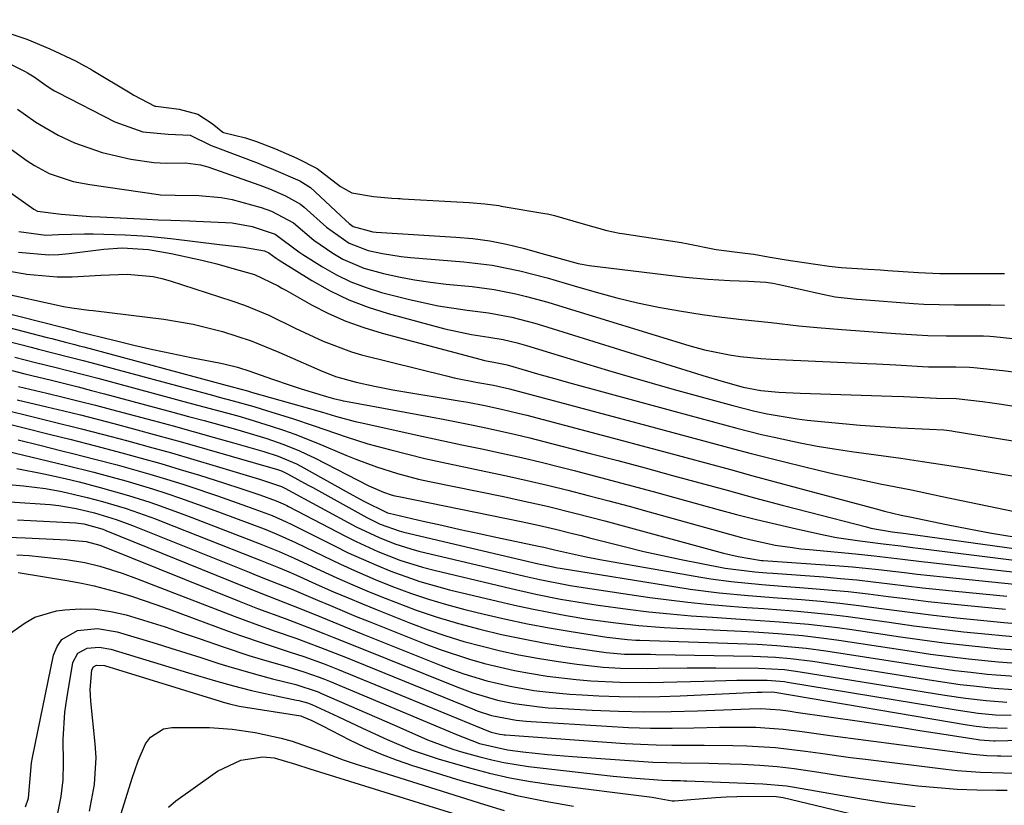
# Model space of a CAD drawing. Units: inches. Extents: x 1846715 to 1852040, y 421178 to 426500.
# Drawn here: x 1847458 to 1847617, y 424496 to 424623 of the extents above; entities that cross this region are included whole.
import ezdxf

# ---------------------------------------------------------------- set-up
doc = ezdxf.new("R2010")
doc.units = ezdxf.units.IN
doc.header["$MEASUREMENT"] = 0
doc.layers.add('7', color=7, linetype='Continuous')
doc.layers.add('8', color=7, linetype='Continuous')

msp = doc.modelspace()

# ---------------------------------------------------------------- linework, layer by layer
at = {"layer": '7', "color": 18}
for points in [[(1847449.37, 424623.09, 1646), (1847458.36, 424620.06, 1646), (1847458.69, 424619.95, 1646), (1847462.38, 424618.36, 1646), (1847466.51, 424616.42, 1646), (1847467.98, 424615.66, 1646), (1847468.99, 424615.09, 1646), (1847469.32, 424614.89, 1646), (1847475.37, 424611.26, 1646), (1847475.96, 424610.92, 1646), (1847479.33, 424609.15, 1646), (1847479.52, 424609.13, 1646), (1847483.26, 424608.67, 1646), (1847486.28, 424607.82, 1646), (1847488.6, 424606.34, 1646), (1847490.33, 424604.91, 1646), (1847490.42, 424604.88, 1646), (1847493.98, 424604, 1646), (1847495.78, 424603.44, 1646), (1847498.83, 424602.24, 1646), (1847502.28, 424600.75, 1646), (1847505.6, 424599.08, 1646), (1847509.36, 424596.17, 1646), (1847511.19, 424595.14, 1646), (1847514.65, 424594.55, 1646), (1847517.65, 424594.29, 1646), (1847518.67, 424594.23, 1646), (1847519.01, 424594.21, 1646), (1847519.35, 424594.19, 1646), (1847527.17, 424593.76, 1646), (1847530.11, 424593.57, 1646), (1847532.67, 424593.36, 1646), (1847534.93, 424593.07, 1646), (1847535.3, 424593, 1646), (1847542.38, 424591.79, 1646), (1847542.76, 424591.72, 1646), (1847543.91, 424591.48, 1646), (1847548.16, 424590.24, 1646), (1847552.36, 424589.03, 1646), (1847554.43, 424588.62, 1646), (1847554.84, 424588.56, 1646), (1847564.41, 424587.11, 1646), (1847564.62, 424587.07, 1646), (1847565.23, 424586.96, 1646), (1847570.03, 424585.98, 1646), (1847574.7, 424585.42, 1646), (1847576.1, 424585.23, 1646), (1847578.45, 424584.83, 1646), (1847581.34, 424584.33, 1646), (1847583.88, 424583.95, 1646), (1847588.28, 424583.3, 1646), (1847590.24, 424583.09, 1646), (1847594.59, 424582.79, 1646), (1847596.57, 424582.69, 1646), (1847597.74, 424582.61, 1646), (1847602.71, 424582.25, 1646), (1847606.14, 424582.11, 1646), (1847610.72, 424582.09, 1646), (1847613.35, 424582.09, 1646), (1847616.63, 424582.09, 1646)], [(1847445.63, 424621.13, 1648), (1847458.38, 424614.72, 1648), (1847458.76, 424614.52, 1648), (1847459.87, 424613.87, 1648), (1847461.59, 424612.65, 1648), (1847462.62, 424611.94, 1648), (1847463.15, 424611.63, 1648), (1847463.7, 424611.33, 1648), (1847472.87, 424606.58, 1648), (1847477.42, 424605, 1648), (1847481.53, 424604.59, 1648), (1847485.07, 424604.47, 1648), (1847488.45, 424602.8, 1648), (1847489.03, 424602.58, 1648), (1847496.06, 424599.92, 1648), (1847496.55, 424599.73, 1648), (1847498.54, 424598.91, 1648), (1847502.76, 424597.07, 1648), (1847504.48, 424595.98, 1648), (1847505.25, 424595.32, 1648), (1847510.18, 424590.68, 1648), (1847510.77, 424590.17, 1648), (1847511.39, 424589.71, 1648), (1847514.58, 424588.82, 1648), (1847515.1, 424588.78, 1648), (1847527.98, 424588, 1648), (1847530.73, 424587.75, 1648), (1847533.47, 424587.38, 1648), (1847536.18, 424586.84, 1648), (1847538.87, 424586.19, 1648), (1847542.46, 424585.19, 1648), (1847544.22, 424584.69, 1648), (1847547.74, 424583.73, 1648), (1847549.54, 424583.43, 1648), (1847565.09, 424581.54, 1648), (1847568.67, 424581.19, 1648), (1847572.25, 424580.98, 1648), (1847575.26, 424580.86, 1648), (1847578.07, 424580.7, 1648), (1847579.16, 424580.53, 1648), (1847580.19, 424580.35, 1648), (1847583.85, 424579.55, 1648), (1847586.7, 424578.87, 1648), (1847589.25, 424578.36, 1648), (1847592.69, 424577.96, 1648), (1847593.56, 424577.89, 1648), (1847601.9, 424577.28, 1648), (1847603.6, 424577.17, 1648), (1847608.51, 424577.06, 1648), (1847611.73, 424577.06, 1648), (1847614.42, 424577.06, 1648), (1847616.6, 424577.01, 1648)], [(1847452.79, 424604.58, 1652), (1847458.75, 424600.28, 1652), (1847459.89, 424599.53, 1652), (1847462.29, 424598.28, 1652), (1847466.17, 424596.98, 1652), (1847468.85, 424596.46, 1652), (1847479.93, 424594.87, 1652), (1847480.26, 424594.83, 1652), (1847482.61, 424594.78, 1652), (1847486.47, 424594.7, 1652), (1847490.08, 424594.39, 1652), (1847491.85, 424594.05, 1652), (1847496.55, 424592.79, 1652), (1847498.22, 424592.16, 1652), (1847501.74, 424590.27, 1652), (1847505.01, 424587.48, 1652), (1847508.11, 424585.37, 1652), (1847509.72, 424584.45, 1652), (1847513.12, 424582.99, 1652), (1847516.27, 424582.13, 1652), (1847518.79, 424581.57, 1652), (1847521.32, 424581.09, 1652), (1847523.86, 424580.71, 1652), (1847526.42, 424580.41, 1652), (1847530.63, 424580, 1652), (1847534.16, 424579.54, 1652), (1847537.66, 424578.83, 1652), (1847539.39, 424578.4, 1652), (1847542.84, 424577.46, 1652), (1847544.55, 424576.95, 1652), (1847565.59, 424570.51, 1652), (1847568.15, 424569.8, 1652), (1847572.2, 424568.96, 1652), (1847573.91, 424568.69, 1652), (1847577.27, 424568.38, 1652), (1847578.91, 424568.29, 1652), (1847594.4, 424567.59, 1652), (1847595.94, 424567.52, 1652), (1847599.03, 424567.36, 1652), (1847603.35, 424567.12, 1652), (1847604.33, 424567.06, 1652), (1847608.74, 424567.02, 1652), (1847610.96, 424567, 1652), (1847611.68, 424566.96, 1652), (1847616.35, 424566.47, 1652), (1847618.88, 424566.13, 1652)], [(1847448.3, 424600.65, 1654), (1847459.8, 424592.48, 1654), (1847460.4, 424592.16, 1654), (1847464.22, 424591.67, 1654), (1847468.95, 424591.34, 1654), (1847470.54, 424591.25, 1654), (1847478.11, 424590.88, 1654), (1847479.87, 424590.8, 1654), (1847481.92, 424590.71, 1654), (1847485, 424590.59, 1654), (1847486.02, 424590.54, 1654), (1847490.78, 424590.35, 1654), (1847491.86, 424590.27, 1654), (1847495.05, 424589.72, 1654), (1847498.8, 424588.47, 1654), (1847502.62, 424585.6, 1654), (1847503.24, 424585.19, 1654), (1847506.43, 424583.19, 1654), (1847508.7, 424581.9, 1654), (1847511.04, 424580.76, 1654), (1847513.48, 424579.84, 1654), (1847515.98, 424579.07, 1654), (1847520.5, 424577.91, 1654), (1847525.12, 424576.89, 1654), (1847529.8, 424576.19, 1654), (1847533.24, 424575.78, 1654), (1847537.01, 424575.07, 1654), (1847540.74, 424574.09, 1654), (1847541.97, 424573.72, 1654), (1847566.83, 424565.98, 1654), (1847567.9, 424565.65, 1654), (1847571.15, 424564.7, 1654), (1847574.41, 424563.79, 1654), (1847577.27, 424563.23, 1654), (1847580.17, 424562.98, 1654), (1847583.58, 424562.8, 1654), (1847598.43, 424562.31, 1654), (1847600.28, 424562.24, 1654), (1847603.6, 424562.07, 1654), (1847605.62, 424562, 1654), (1847608.79, 424561.96, 1654), (1847613.06, 424561.47, 1654), (1847614.62, 424561.24, 1654), (1847616.13, 424561, 1654), (1847629.52, 424558.86, 1654)], [(1847457.4, 424588.87, 1656), (1847461.73, 424588.32, 1656), (1847463.79, 424588.42, 1656), (1847467.98, 424588.53, 1656), (1847469.38, 424588.5, 1656), (1847474.58, 424588.35, 1656), (1847476.42, 424588.27, 1656), (1847478.26, 424588.16, 1656), (1847481.94, 424587.79, 1656), (1847489.81, 424586.81, 1656), (1847490.78, 424586.69, 1656), (1847493.7, 424586.34, 1656), (1847497.06, 424585.75, 1656), (1847497.79, 424585.46, 1656), (1847498.97, 424584.58, 1656), (1847499.42, 424584.27, 1656), (1847504.73, 424580.99, 1656), (1847507.67, 424579.34, 1656), (1847510.7, 424577.87, 1656), (1847513.83, 424576.67, 1656), (1847517.05, 424575.65, 1656), (1847526.2, 424573.18, 1656), (1847530.49, 424572.25, 1656), (1847533.3, 424571.85, 1656), (1847535.6, 424571.46, 1656), (1847537.87, 424570.91, 1656), (1847538.62, 424570.7, 1656), (1847539.37, 424570.48, 1656), (1847549.09, 424567.52, 1656), (1847552.62, 424566.46, 1656), (1847556.16, 424565.41, 1656), (1847559.7, 424564.4, 1656), (1847563.25, 424563.4, 1656), (1847568, 424562.07, 1656), (1847569.18, 424561.75, 1656), (1847572.71, 424560.78, 1656), (1847576.26, 424559.89, 1656), (1847578.27, 424559.45, 1656), (1847583.12, 424558.64, 1656), (1847584.75, 424558.46, 1656), (1847593.27, 424557.65, 1656), (1847594.9, 424557.51, 1656), (1847599.79, 424557.2, 1656), (1847604.48, 424556.99, 1656), (1847606.83, 424556.87, 1656), (1847608.09, 424556.69, 1656), (1847608.34, 424556.65, 1656), (1847626.96, 424553.64, 1656)], [(1847457.33, 424585.56, 1658), (1847462.22, 424585.12, 1658), (1847463.86, 424585.18, 1658), (1847465.49, 424585.32, 1658), (1847471.11, 424586.02, 1658), (1847474.06, 424586.24, 1658), (1847478.32, 424586, 1658), (1847481.99, 424585.32, 1658), (1847484.46, 424584.83, 1658), (1847486.93, 424584.28, 1658), (1847489.37, 424583.66, 1658), (1847491.81, 424582.99, 1658), (1847495.44, 424581.93, 1658), (1847499.26, 424580.1, 1658), (1847499.88, 424579.75, 1658), (1847500.5, 424579.4, 1658), (1847504.66, 424577.08, 1658), (1847507.41, 424575.68, 1658), (1847510.21, 424574.43, 1658), (1847513.1, 424573.38, 1658), (1847516.05, 424572.48, 1658), (1847532.07, 424568.22, 1658), (1847532.58, 424568.09, 1658), (1847534.14, 424567.8, 1658), (1847536.25, 424567.38, 1658), (1847539.54, 424566.41, 1658), (1847541.19, 424565.92, 1658), (1847544.5, 424564.98, 1658), (1847546.16, 424564.53, 1658), (1847563.42, 424559.83, 1658), (1847565.41, 424559.29, 1658), (1847567.4, 424558.75, 1658), (1847571.38, 424557.66, 1658), (1847573.37, 424557.13, 1658), (1847577.37, 424556.14, 1658), (1847579.38, 424555.68, 1658), (1847583.59, 424554.78, 1658), (1847586.35, 424554.25, 1658), (1847589.11, 424553.79, 1658), (1847591.89, 424553.37, 1658), (1847599.84, 424552.28, 1658), (1847603.38, 424551.77, 1658), (1847605.15, 424551.51, 1658), (1847608.69, 424550.96, 1658), (1847610.45, 424550.68, 1658), (1847613.98, 424550.11, 1658), (1847624.39, 424548.38, 1658)], [(1847454.6, 424579.01, 1662), (1847463.9, 424576.95, 1662), (1847464.58, 424576.81, 1662), (1847465.94, 424576.57, 1662), (1847468.68, 424576.22, 1662), (1847469.37, 424576.14, 1662), (1847480.78, 424574.74, 1662), (1847485.57, 424573.95, 1662), (1847490.28, 424572.77, 1662), (1847494.89, 424571.24, 1662), (1847499.39, 424569.42, 1662), (1847506.38, 424566.35, 1662), (1847506.8, 424566.16, 1662), (1847508.51, 424565.48, 1662), (1847511.87, 424564.58, 1662), (1847514.81, 424563.91, 1662), (1847517.78, 424563.36, 1662), (1847528.54, 424561.56, 1662), (1847529.91, 424561.32, 1662), (1847532.64, 424560.8, 1662), (1847535.36, 424560.22, 1662), (1847538.07, 424559.57, 1662), (1847539.42, 424559.23, 1662), (1847554.26, 424555.33, 1662), (1847557.88, 424554.37, 1662), (1847561.5, 424553.4, 1662), (1847565.11, 424552.42, 1662), (1847568.72, 424551.43, 1662), (1847572.33, 424550.45, 1662), (1847575.95, 424549.46, 1662), (1847579.56, 424548.48, 1662), (1847583.18, 424547.51, 1662), (1847595.86, 424544.11, 1662), (1847597.21, 424543.76, 1662), (1847599.94, 424543.11, 1662), (1847601.32, 424542.82, 1662), (1847607.23, 424541.62, 1662), (1847610.87, 424540.91, 1662), (1847614.52, 424540.22, 1662), (1847618.19, 424539.59, 1662)], [(1847450.34, 424577.02, 1664), (1847464.57, 424573.38, 1664), (1847466.22, 424572.96, 1664), (1847466.5, 424572.89, 1664), (1847466.77, 424572.82, 1664), (1847472.92, 424571.29, 1664), (1847475.98, 424570.56, 1664), (1847479.05, 424569.85, 1664), (1847482.13, 424569.19, 1664), (1847485.21, 424568.57, 1664), (1847490.02, 424567.63, 1664), (1847490.7, 424567.48, 1664), (1847492.72, 424566.97, 1664), (1847494.71, 424566.34, 1664), (1847498.19, 424565.11, 1664), (1847501.39, 424564.02, 1664), (1847503, 424563.51, 1664), (1847507.09, 424562.25, 1664), (1847508.23, 424561.92, 1664), (1847509.39, 424561.64, 1664), (1847509.78, 424561.56, 1664), (1847510.16, 424561.49, 1664), (1847523.88, 424558.96, 1664), (1847526.18, 424558.52, 1664), (1847530.78, 424557.62, 1664), (1847533.07, 424557.14, 1664), (1847537.65, 424556.13, 1664), (1847539.92, 424555.58, 1664), (1847542.2, 424555.01, 1664), (1847549.68, 424553.06, 1664), (1847554.12, 424551.9, 1664), (1847558.55, 424550.73, 1664), (1847562.97, 424549.53, 1664), (1847567.4, 424548.32, 1664), (1847571.82, 424547.12, 1664), (1847576.24, 424545.92, 1664), (1847580.68, 424544.74, 1664), (1847585.11, 424543.58, 1664), (1847594.31, 424541.19, 1664), (1847594.99, 424541.02, 1664), (1847598.45, 424540.43, 1664), (1847600.67, 424540.15, 1664), (1847625.93, 424536.63, 1664)], [(1847451.77, 424574.4, 1666), (1847461.97, 424571.8, 1666), (1847462.71, 424571.61, 1666), (1847464.93, 424571.04, 1666), (1847466.41, 424570.66, 1666), (1847467.15, 424570.46, 1666), (1847467.88, 424570.27, 1666), (1847491.83, 424563.82, 1666), (1847494.3, 424563.16, 1666), (1847495.12, 424562.93, 1666), (1847504.31, 424560.32, 1666), (1847506.42, 424559.71, 1666), (1847508.53, 424559.09, 1666), (1847511.72, 424558.23, 1666), (1847512.79, 424557.98, 1666), (1847519.3, 424556.55, 1666), (1847522.51, 424555.85, 1666), (1847525.72, 424555.16, 1666), (1847528.93, 424554.48, 1666), (1847532.15, 424553.8, 1666), (1847535.36, 424553.11, 1666), (1847538.56, 424552.39, 1666), (1847541.76, 424551.63, 1666), (1847544.95, 424550.84, 1666), (1847547.1, 424550.29, 1666), (1847551.36, 424549.18, 1666), (1847555.61, 424548.07, 1666), (1847559.85, 424546.92, 1666), (1847564.09, 424545.76, 1666), (1847570.13, 424544.09, 1666), (1847573.34, 424543.23, 1666), (1847576.55, 424542.41, 1666), (1847579.77, 424541.63, 1666), (1847583, 424540.88, 1666), (1847587.63, 424539.87, 1666), (1847589.49, 424539.52, 1666), (1847593.25, 424538.96, 1666), (1847597.02, 424538.49, 1666), (1847599.85, 424538.14, 1666), (1847601.74, 424537.9, 1666), (1847602.69, 424537.78, 1666), (1847623.33, 424535.2, 1666)], [(1847453.21, 424571.78, 1668), (1847459.35, 424570.21, 1668), (1847460.56, 424569.91, 1668), (1847465.39, 424568.68, 1668), (1847467.8, 424568.05, 1668), (1847469, 424567.73, 1668), (1847488.64, 424562.45, 1668), (1847489.76, 424562.15, 1668), (1847491.99, 424561.55, 1668), (1847495.33, 424560.64, 1668), (1847497.54, 424559.96, 1668), (1847501.6, 424558.68, 1668), (1847505.08, 424557.53, 1668), (1847508.54, 424556.32, 1668), (1847510.27, 424555.72, 1668), (1847513.77, 424554.63, 1668), (1847517.47, 424553.63, 1668), (1847520.22, 424552.93, 1668), (1847522.97, 424552.26, 1668), (1847525.74, 424551.64, 1668), (1847528.51, 424551.04, 1668), (1847532.84, 424550.15, 1668), (1847536.16, 424549.44, 1668), (1847539.48, 424548.71, 1668), (1847542.79, 424547.93, 1668), (1847546.09, 424547.12, 1668), (1847549.38, 424546.27, 1668), (1847552.67, 424545.41, 1668), (1847555.95, 424544.53, 1668), (1847559.23, 424543.64, 1668), (1847574.12, 424539.51, 1668), (1847575.48, 424539.16, 1668), (1847579.58, 424538.28, 1668), (1847582.34, 424537.86, 1668), (1847583.73, 424537.69, 1668), (1847585.12, 424537.54, 1668), (1847592.54, 424536.84, 1668), (1847595.58, 424536.53, 1668), (1847600.14, 424535.99, 1668), (1847603.18, 424535.63, 1668), (1847604.7, 424535.45, 1668), (1847620.68, 424533.65, 1668)], [(1847456.29, 424566.45, 1672), (1847458.37, 424565.92, 1672), (1847462.67, 424564.87, 1672), (1847466.96, 424563.8, 1672), (1847469.1, 424563.24, 1672), (1847471.24, 424562.68, 1672), (1847482.27, 424559.73, 1672), (1847484.8, 424559.04, 1672), (1847487.33, 424558.36, 1672), (1847489.86, 424557.66, 1672), (1847492.39, 424556.96, 1672), (1847494.76, 424556.3, 1672), (1847497.42, 424555.49, 1672), (1847500.04, 424554.57, 1672), (1847502.61, 424553.53, 1672), (1847503.87, 424552.95, 1672), (1847505.12, 424552.34, 1672), (1847513.94, 424547.85, 1672), (1847516.29, 424546.8, 1672), (1847517.51, 424546.4, 1672), (1847518.13, 424546.23, 1672), (1847518.76, 424546.09, 1672), (1847538.51, 424542.07, 1672), (1847541.29, 424541.48, 1672), (1847544.06, 424540.84, 1672), (1847546.82, 424540.16, 1672), (1847548.2, 424539.81, 1672), (1847549.58, 424539.46, 1672), (1847555.39, 424537.98, 1672), (1847558.37, 424537.26, 1672), (1847561.36, 424536.57, 1672), (1847564.36, 424535.93, 1672), (1847567.37, 424535.34, 1672), (1847571.5, 424534.56, 1672), (1847576.28, 424533.94, 1672), (1847578.2, 424533.79, 1672), (1847579.16, 424533.71, 1672), (1847587.42, 424533.12, 1672), (1847590.09, 424532.9, 1672), (1847592.76, 424532.66, 1672), (1847595.42, 424532.36, 1672), (1847598.07, 424532.04, 1672), (1847600.73, 424531.71, 1672), (1847603.39, 424531.39, 1672), (1847606.05, 424531.1, 1672), (1847608.72, 424530.83, 1672), (1847617.01, 424530.03, 1672)], [(1847457.34, 424563.89, 1674), (1847461.9, 424562.81, 1674), (1847464.52, 424562.17, 1674), (1847467.14, 424561.52, 1674), (1847469.76, 424560.85, 1674), (1847472.37, 424560.17, 1674), (1847479.07, 424558.37, 1674), (1847482.32, 424557.5, 1674), (1847485.57, 424556.61, 1674), (1847488.8, 424555.71, 1674), (1847492.04, 424554.79, 1674), (1847496.96, 424553.39, 1674), (1847499.26, 424552.65, 1674), (1847502.21, 424551.37, 1674), (1847502.92, 424551, 1674), (1847510.27, 424546.93, 1674), (1847513, 424545.42, 1674), (1847516.93, 424543.46, 1674), (1847517.18, 424543.4, 1674), (1847522.69, 424542.14, 1674), (1847525.7, 424541.46, 1674), (1847528.7, 424540.79, 1674), (1847531.72, 424540.14, 1674), (1847534.73, 424539.5, 1674), (1847541.32, 424538.12, 1674), (1847542.18, 424537.93, 1674), (1847543.9, 424537.52, 1674), (1847548.77, 424536.41, 1674), (1847551.22, 424535.94, 1674), (1847567.55, 424533.07, 1674), (1847569.18, 424532.8, 1674), (1847572.46, 424532.37, 1674), (1847577.41, 424531.91, 1674), (1847580.71, 424531.65, 1674), (1847584.9, 424531.34, 1674), (1847588.14, 424531.07, 1674), (1847591.37, 424530.76, 1674), (1847594.59, 424530.4, 1674), (1847597.81, 424529.99, 1674), (1847601.03, 424529.57, 1674), (1847604.26, 424529.18, 1674), (1847607.48, 424528.82, 1674), (1847610.71, 424528.49, 1674), (1847616.77, 424527.91, 1674)], [(1847457.13, 424561.72, 1676), (1847461.92, 424560.59, 1676), (1847464.63, 424559.94, 1676), (1847467.33, 424559.28, 1676), (1847470.02, 424558.59, 1676), (1847472.71, 424557.88, 1676), (1847475.88, 424557.03, 1676), (1847479.84, 424555.96, 1676), (1847483.8, 424554.87, 1676), (1847487.76, 424553.75, 1676), (1847491.7, 424552.62, 1676), (1847499.17, 424550.45, 1676), (1847499.8, 424550.24, 1676), (1847500.8, 424549.78, 1676), (1847504.12, 424547.97, 1676), (1847504.86, 424547.56, 1676), (1847513.6, 424542.71, 1676), (1847515.77, 424541.65, 1676), (1847518.8, 424540.58, 1676), (1847519.58, 424540.38, 1676), (1847541.35, 424535.25, 1676), (1847542.66, 424534.96, 1676), (1847544.41, 424534.62, 1676), (1847544.84, 424534.55, 1676), (1847563.51, 424531.51, 1676), (1847565.84, 424531.16, 1676), (1847570.52, 424530.58, 1676), (1847575.22, 424530.15, 1676), (1847579.92, 424529.77, 1676), (1847583.79, 424529.48, 1676), (1847586.89, 424529.21, 1676), (1847589.99, 424528.91, 1676), (1847593.09, 424528.54, 1676), (1847597.56, 424527.94, 1676), (1847601.34, 424527.44, 1676), (1847605.12, 424526.97, 1676), (1847608.91, 424526.54, 1676), (1847612.71, 424526.15, 1676), (1847616.5, 424525.78, 1676), (1847619.77, 424525.53, 1676)], [(1847455.79, 424559.94, 1678), (1847458.86, 424559.17, 1678), (1847462.72, 424558.24, 1678), (1847467.51, 424557.06, 1678), (1847472.28, 424555.81, 1678), (1847474.8, 424555.14, 1678), (1847478.43, 424554.15, 1678), (1847482.06, 424553.14, 1678), (1847485.67, 424552.09, 1678), (1847489.28, 424551.02, 1678), (1847496.26, 424548.92, 1678), (1847499.81, 424547.73, 1678), (1847500.25, 424547.52, 1678), (1847500.36, 424547.47, 1678), (1847511.89, 424541.24, 1678), (1847515.57, 424539.47, 1678), (1847518.1, 424538.47, 1678), (1847520.69, 424537.66, 1678), (1847522.01, 424537.31, 1678), (1847539.13, 424533.26, 1678), (1847541.57, 424532.71, 1678), (1847546.47, 424531.76, 1678), (1847548.93, 424531.37, 1678), (1847559.31, 424529.83, 1678), (1847562.37, 424529.42, 1678), (1847565.43, 424529.04, 1678), (1847568.5, 424528.73, 1678), (1847572.29, 424528.42, 1678), (1847575.01, 424528.21, 1678), (1847577.74, 424528.01, 1678), (1847580.46, 424527.8, 1678), (1847583.19, 424527.59, 1678), (1847585.91, 424527.35, 1678), (1847588.63, 424527.07, 1678), (1847591.34, 424526.74, 1678), (1847594.05, 424526.38, 1678), (1847597.99, 424525.81, 1678), (1847601.99, 424525.26, 1678), (1847605.99, 424524.75, 1678), (1847609.99, 424524.29, 1678), (1847614, 424523.88, 1678), (1847616.21, 424523.66, 1678), (1847619.13, 424523.43, 1678)], [(1847457.27, 424555.26, 1682), (1847460.8, 424554.38, 1682), (1847464.34, 424553.5, 1682), (1847466.11, 424553.06, 1682), (1847469.64, 424552.16, 1682), (1847473.24, 424551.2, 1682), (1847475.91, 424550.47, 1682), (1847478.57, 424549.7, 1682), (1847481.22, 424548.9, 1682), (1847483.86, 424548.08, 1682), (1847484.82, 424547.77, 1682), (1847489.5, 424546.22, 1682), (1847494.14, 424544.56, 1682), (1847498.29, 424543.02, 1682), (1847500.59, 424542.02, 1682), (1847501.49, 424541.58, 1682), (1847508.36, 424538.13, 1682), (1847510.6, 424537.04, 1682), (1847515.15, 424535.01, 1682), (1847517.45, 424534.06, 1682), (1847522.15, 424532.4, 1682), (1847526.94, 424531.07, 1682), (1847534.73, 424529.2, 1682), (1847537.48, 424528.56, 1682), (1847540.23, 424527.97, 1682), (1847543, 424527.42, 1682), (1847545.78, 424526.92, 1682), (1847549.3, 424526.33, 1682), (1847553.4, 424525.75, 1682), (1847557.51, 424525.31, 1682), (1847561.64, 424524.98, 1682), (1847563.71, 424524.86, 1682), (1847574.13, 424524.35, 1682), (1847576.1, 424524.24, 1682), (1847580.04, 424523.98, 1682), (1847583.97, 424523.65, 1682), (1847587.88, 424523.19, 1682), (1847589.83, 424522.91, 1682), (1847601.59, 424521.12, 1682), (1847604.65, 424520.68, 1682), (1847607.72, 424520.27, 1682), (1847610.79, 424519.92, 1682), (1847615.61, 424519.42, 1682), (1847620.02, 424519.12, 1682)], [(1847454.32, 424553.71, 1684), (1847459.34, 424552.53, 1684), (1847462.25, 424551.83, 1684), (1847465.16, 424551.12, 1684), (1847469.51, 424550.02, 1684), (1847472.46, 424549.23, 1684), (1847474.65, 424548.63, 1684), (1847479, 424547.33, 1684), (1847481.28, 424546.6, 1684), (1847483.48, 424545.86, 1684), (1847487.88, 424544.31, 1684), (1847490.06, 424543.5, 1684), (1847497.01, 424540.87, 1684), (1847498.93, 424540.1, 1684), (1847502.06, 424538.68, 1684), (1847506.54, 424536.51, 1684), (1847509.32, 424535.2, 1684), (1847512.11, 424533.94, 1684), (1847514.93, 424532.74, 1684), (1847517.77, 424531.58, 1684), (1847520.65, 424530.52, 1684), (1847523.55, 424529.53, 1684), (1847526.49, 424528.67, 1684), (1847529.45, 424527.88, 1684), (1847532.56, 424527.13, 1684), (1847536.06, 424526.32, 1684), (1847539.56, 424525.57, 1684), (1847543.08, 424524.91, 1684), (1847546.61, 424524.3, 1684), (1847552.36, 424523.38, 1684), (1847555.7, 424523.01, 1684), (1847557.04, 424522.93, 1684), (1847557.71, 424522.9, 1684), (1847575.05, 424522.34, 1684), (1847576.64, 424522.27, 1684), (1847579.82, 424522.08, 1684), (1847584.59, 424521.64, 1684), (1847587.75, 424521.2, 1684), (1847603.39, 424518.77, 1684), (1847605.98, 424518.39, 1684), (1847608.58, 424518.03, 1684), (1847611.18, 424517.73, 1684), (1847613.79, 424517.45, 1684), (1847615.29, 424517.3, 1684), (1847619.01, 424517.04, 1684)], [(1847457.05, 424550.65, 1686), (1847461.42, 424549.78, 1686), (1847464.84, 424549.01, 1686), (1847467.11, 424548.46, 1686), (1847470.51, 424547.57, 1686), (1847475.09, 424546.29, 1686), (1847478.53, 424545.2, 1686), (1847480.23, 424544.61, 1686), (1847483.62, 424543.39, 1686), (1847485.31, 424542.75, 1686), (1847496.2, 424538.55, 1686), (1847497.01, 424538.23, 1686), (1847499.44, 424537.23, 1686), (1847501.84, 424536.18, 1686), (1847506.18, 424534.16, 1686), (1847508.75, 424532.98, 1686), (1847511.34, 424531.84, 1686), (1847513.95, 424530.75, 1686), (1847516.58, 424529.68, 1686), (1847518.22, 424529.04, 1686), (1847521.58, 424527.78, 1686), (1847524.97, 424526.62, 1686), (1847528.4, 424525.6, 1686), (1847531.86, 424524.67, 1686), (1847535.36, 424523.85, 1686), (1847538.87, 424523.11, 1686), (1847542.39, 424522.45, 1686), (1847545.93, 424521.87, 1686), (1847552.27, 424520.91, 1686), (1847555.2, 424520.66, 1686), (1847558.57, 424520.65, 1686), (1847559.42, 424520.64, 1686), (1847560.26, 424520.63, 1686), (1847575.96, 424520.35, 1686), (1847579.62, 424520.2, 1686), (1847582.05, 424519.98, 1686), (1847585.67, 424519.51, 1686), (1847605.19, 424516.4, 1686), (1847609.44, 424515.79, 1686), (1847611.58, 424515.53, 1686), (1847614.96, 424515.18, 1686), (1847618, 424514.97, 1686)], [(1847453.37, 424548.25, 1688), (1847458.14, 424547.86, 1688), (1847461.67, 424547.42, 1688), (1847464.34, 424546.91, 1688), (1847468.43, 424545.94, 1688), (1847470.9, 424545.29, 1688), (1847474.57, 424544.21, 1688), (1847475.8, 424543.8, 1688), (1847479.44, 424542.49, 1688), (1847480.64, 424542.03, 1688), (1847495.39, 424536.22, 1688), (1847496.37, 424535.83, 1688), (1847499.31, 424534.65, 1688), (1847501.26, 424533.83, 1688), (1847502.23, 424533.41, 1688), (1847505.91, 424531.76, 1688), (1847508.24, 424530.74, 1688), (1847510.57, 424529.73, 1688), (1847512.92, 424528.76, 1688), (1847515.28, 424527.8, 1688), (1847520.65, 424525.68, 1688), (1847523.5, 424524.61, 1688), (1847526.38, 424523.62, 1688), (1847529.29, 424522.73, 1688), (1847532.22, 424521.93, 1688), (1847535.19, 424521.22, 1688), (1847538.16, 424520.57, 1688), (1847541.15, 424520.02, 1688), (1847544.16, 424519.53, 1688), (1847547.52, 424519.03, 1688), (1847551.76, 424518.55, 1688), (1847554.6, 424518.4, 1688), (1847558.86, 424518.36, 1688), (1847560.67, 424518.39, 1688), (1847565.33, 424518.44, 1688), (1847567.66, 424518.45, 1688), (1847569.99, 424518.44, 1688), (1847576.87, 424518.41, 1688), (1847581.09, 424518.17, 1688), (1847583.61, 424517.83, 1688), (1847606.99, 424514.03, 1688), (1847610.31, 424513.54, 1688), (1847613.64, 424513.16, 1688), (1847616.99, 424512.9, 1688)], [(1847457.15, 424542.36, 1692), (1847466.58, 424541.87, 1692), (1847467.89, 424541.71, 1692), (1847470.41, 424541.02, 1692), (1847470.94, 424540.83, 1692), (1847471.2, 424540.73, 1692), (1847471.46, 424540.63, 1692), (1847493.8, 424531.57, 1692), (1847497.74, 424530.01, 1692), (1847501.7, 424528.48, 1692), (1847505.36, 424526.99, 1692), (1847507.19, 424526.24, 1692), (1847510.86, 424524.74, 1692), (1847512.7, 424524.01, 1692), (1847525.6, 424518.84, 1692), (1847527.42, 424518.15, 1692), (1847529.25, 424517.5, 1692), (1847532.96, 424516.38, 1692), (1847536.74, 424515.49, 1692), (1847540.59, 424514.82, 1692), (1847542.52, 424514.57, 1692), (1847546.41, 424514.2, 1692), (1847548.36, 424514.08, 1692), (1847551.05, 424513.95, 1692), (1847554.35, 424513.83, 1692), (1847557.65, 424513.78, 1692), (1847560.94, 424513.82, 1692), (1847564.24, 424513.93, 1692), (1847576.67, 424514.51, 1692), (1847577.41, 424514.54, 1692), (1847579, 424514.56, 1692), (1847579.5, 424514.5, 1692), (1847610.58, 424509.27, 1692), (1847612.04, 424509.05, 1692), (1847613.94, 424508.83, 1692), (1847617.04, 424508.74, 1692)], [(1847455.58, 424539.56, 1694), (1847458.38, 424539.46, 1694), (1847465.18, 424539.14, 1694), (1847468.26, 424538.84, 1694), (1847470.47, 424538.26, 1694), (1847471.19, 424537.98, 1694), (1847493, 424529.21, 1694), (1847495.96, 424528.05, 1694), (1847500.42, 424526.4, 1694), (1847504.88, 424524.69, 1694), (1847506.67, 424523.99, 1694), (1847508.25, 424523.36, 1694), (1847511.41, 424522.09, 1694), (1847528.12, 424515.36, 1694), (1847530.71, 424514.4, 1694), (1847534.69, 424513.25, 1694), (1847537.38, 424512.69, 1694), (1847541.5, 424512.14, 1694), (1847542.88, 424512.02, 1694), (1847544.26, 424511.93, 1694), (1847550, 424511.62, 1694), (1847554.25, 424511.45, 1694), (1847558.51, 424511.36, 1694), (1847562.76, 424511.39, 1694), (1847567.02, 424511.5, 1694), (1847575.41, 424511.84, 1694), (1847577.26, 424511.87, 1694), (1847580.39, 424511.67, 1694), (1847581.65, 424511.5, 1694), (1847582.29, 424511.41, 1694), (1847582.92, 424511.32, 1694), (1847593.58, 424509.77, 1694), (1847596.81, 424509.29, 1694), (1847600.03, 424508.81, 1694), (1847603.25, 424508.31, 1694), (1847606.47, 424507.81, 1694), (1847612.38, 424506.87, 1694), (1847612.64, 424506.83, 1694), (1847614.89, 424506.68, 1694), (1847615.08, 424506.69, 1694), (1847621.17, 424506.83, 1694)], [(1847457.05, 424536.72, 1696), (1847459.06, 424536.58, 1696), (1847463.06, 424536.18, 1696), (1847465.06, 424535.92, 1696), (1847468.05, 424535.45, 1696), (1847470.48, 424534.89, 1696), (1847474.05, 424533.76, 1696), (1847476.39, 424532.89, 1696), (1847492.19, 424526.78, 1696), (1847495.48, 424525.55, 1696), (1847498.8, 424524.38, 1696), (1847502.13, 424523.23, 1696), (1847506.14, 424521.74, 1696), (1847510.13, 424520.16, 1696), (1847530.68, 424511.82, 1696), (1847531.43, 424511.53, 1696), (1847533.74, 424510.77, 1696), (1847537.71, 424510, 1696), (1847539.33, 424509.84, 1696), (1847540.14, 424509.78, 1696), (1847552.37, 424509.01, 1696), (1847555.89, 424508.84, 1696), (1847559.41, 424508.72, 1696), (1847562.93, 424508.7, 1696), (1847566.45, 424508.75, 1696), (1847570.56, 424508.85, 1696), (1847573.5, 424508.89, 1696), (1847576.44, 424508.86, 1696), (1847580.83, 424508.56, 1696), (1847583.92, 424508.16, 1696), (1847588.47, 424507.55, 1696), (1847611.52, 424504.52, 1696), (1847612.08, 424504.45, 1696), (1847613.78, 424504.32, 1696), (1847615.48, 424504.26, 1696), (1847616.04, 424504.25, 1696), (1847635.78, 424503.85, 1696)], [(1847457.27, 424533.84, 1698), (1847465.44, 424532.52, 1698), (1847467.49, 424532.14, 1698), (1847469.54, 424531.71, 1698), (1847473.57, 424530.63, 1698), (1847475.57, 424530, 1698), (1847479.53, 424528.66, 1698), (1847481.5, 424527.96, 1698), (1847491.37, 424524.31, 1698), (1847493.18, 424523.66, 1698), (1847496.83, 424522.41, 1698), (1847501.24, 424521.01, 1698), (1847503.43, 424520.27, 1698), (1847506.7, 424519.09, 1698), (1847508.85, 424518.23, 1698), (1847533.25, 424508.25, 1698), (1847533.69, 424508.08, 1698), (1847535.07, 424507.74, 1698), (1847535.53, 424507.68, 1698), (1847535.77, 424507.66, 1698), (1847536, 424507.64, 1698), (1847555.32, 424506.26, 1698), (1847557.83, 424506.11, 1698), (1847560.34, 424506, 1698), (1847562.85, 424505.96, 1698), (1847565.36, 424505.95, 1698), (1847568.08, 424505.96, 1698), (1847572.7, 424505.92, 1698), (1847575.01, 424505.87, 1698), (1847579.61, 424505.6, 1698), (1847584.47, 424505.02, 1698), (1847586.9, 424504.67, 1698), (1847591.75, 424504, 1698), (1847594.18, 424503.69, 1698), (1847607.13, 424502.08, 1698), (1847608.99, 424501.88, 1698), (1847612.73, 424501.6, 1698), (1847616.47, 424501.49, 1698), (1847618.34, 424501.44, 1698)], [(1847458.44, 424496.03, 1702), (1847458.95, 424497.42, 1702), (1847459.23, 424500.59, 1702), (1847459.44, 424503.13, 1702), (1847459.59, 424503.96, 1702), (1847462.99, 424520.49, 1702), (1847463.55, 424521.88, 1702), (1847464.35, 424523.05, 1702), (1847466.87, 424524.47, 1702), (1847470.08, 424524.78, 1702), (1847473.26, 424524.25, 1702), (1847479.55, 424522.36, 1702), (1847481.96, 424521.62, 1702), (1847484.38, 424520.88, 1702), (1847486.79, 424520.12, 1702), (1847489.7, 424519.18, 1702), (1847491.86, 424518.51, 1702), (1847496.2, 424517.27, 1702), (1847498.38, 424516.69, 1702), (1847502.15, 424515.74, 1702), (1847505.72, 424514.57, 1702), (1847506.29, 424514.32, 1702), (1847518.07, 424509.18, 1702), (1847519.4, 424508.6, 1702), (1847523.4, 424506.85, 1702), (1847527.48, 424505.32, 1702), (1847528.87, 424504.91, 1702), (1847531.83, 424504.08, 1702), (1847533.78, 424503.58, 1702), (1847535.74, 424503.15, 1702), (1847539.72, 424502.54, 1702), (1847553.39, 424500.97, 1702), (1847556.35, 424500.67, 1702), (1847561.3, 424500.33, 1702), (1847562.79, 424500.27, 1702), (1847564.29, 424500.25, 1702), (1847564.79, 424500.23, 1702), (1847565.29, 424500.22, 1702), (1847577.56, 424499.74, 1702), (1847581.39, 424499.39, 1702), (1847582.66, 424499.2, 1702), (1847592.87, 424497.41, 1702), (1847595.19, 424497.03, 1702), (1847597.52, 424496.67, 1702), (1847602.2, 424496.07, 1702)], [(1847463.69, 424495.01, 1704), (1847464.22, 424497.67, 1704), (1847464.55, 424500.35, 1704), (1847464.6, 424503.05, 1704), (1847464.53, 424506.91, 1704), (1847464.82, 424511.27, 1704), (1847465.12, 424513.44, 1704), (1847466.12, 424519.29, 1704), (1847466.9, 424520.83, 1704), (1847468.4, 424521.65, 1704), (1847470.34, 424521.81, 1704), (1847472.25, 424521.48, 1704), (1847484.8, 424517.65, 1704), (1847486.24, 424517.22, 1704), (1847489.14, 424516.36, 1704), (1847492.04, 424515.53, 1704), (1847494.97, 424514.8, 1704), (1847496.44, 424514.48, 1704), (1847502.25, 424513.25, 1704), (1847502.61, 424513.17, 1704), (1847504.01, 424512.78, 1704), (1847504.69, 424512.52, 1704), (1847508.89, 424510.58, 1704), (1847512.89, 424508.73, 1704), (1847516.89, 424506.87, 1704), (1847520.94, 424505.17, 1704), (1847525.11, 424503.78, 1704), (1847530.18, 424502.32, 1704), (1847533.44, 424501.46, 1704), (1847536.72, 424500.7, 1704), (1847540.03, 424500.1, 1704), (1847543.36, 424499.6, 1704), (1847559.71, 424497.55, 1704), (1847560.58, 424497.42, 1704), (1847562.95, 424496.97, 1704), (1847563.28, 424496.97, 1704), (1847569.9, 424497.5, 1704), (1847571.63, 424497.62, 1704), (1847575.09, 424497.72, 1704), (1847579.72, 424497.66, 1704), (1847580.85, 424497.52, 1704), (1847600.61, 424492.76, 1704)], [(1847468.79, 424495.32, 1706), (1847469.63, 424499.64, 1706), (1847469.85, 424504, 1706), (1847469.73, 424506.19, 1706), (1847469.01, 424513.07, 1706), (1847468.91, 424514.97, 1706), (1847469.18, 424518.11, 1706), (1847469.43, 424518.62, 1706), (1847469.93, 424518.89, 1706), (1847471.23, 424518.82, 1706), (1847489.91, 424513.06, 1706), (1847490.41, 424512.91, 1706), (1847491.42, 424512.63, 1706), (1847492.95, 424512.28, 1706), (1847493.98, 424512.09, 1706), (1847502.95, 424510.69, 1706), (1847503.06, 424510.67, 1706), (1847504.73, 424509.96, 1706), (1847506.45, 424509.08, 1706), (1847510.79, 424506.85, 1706), (1847513.27, 424505.66, 1706), (1847515.79, 424504.55, 1706), (1847518.36, 424503.58, 1706), (1847520.97, 424502.7, 1706), (1847528.81, 424500.29, 1706), (1847533.3, 424499.01, 1706), (1847537.82, 424497.87, 1706), (1847542.39, 424496.92, 1706), (1847546.99, 424496.11, 1706)], [(1847473.63, 424494.1, 1708), (1847475.68, 424500.65, 1708), (1847476.66, 424503.45, 1708), (1847477.84, 424506.16, 1708), (1847478.64, 424507.25, 1708), (1847480.76, 424508.59, 1708), (1847482.09, 424508.83, 1708), (1847486.94, 424508.82, 1708), (1847488.17, 424508.8, 1708), (1847491.87, 424508.56, 1708), (1847495.54, 424508.03, 1708), (1847499.76, 424507.09, 1708), (1847501.55, 424506.59, 1708), (1847505.05, 424505.39, 1708), (1847505.68, 424505.14, 1708), (1847509.79, 424503.61, 1708), (1847511.87, 424502.91, 1708), (1847513.96, 424502.23, 1708), (1847532.58, 424496.38, 1708), (1847535.76, 424495.44, 1708)]]:
    msp.add_polyline3d(points, dxfattribs=at)
at = {"layer": '8', "color": 18}
for points in [[(1847457.15, 424608.63, 1650), (1847460.13, 424606.52, 1650), (1847463.72, 424604.47, 1650), (1847466.4, 424603.23, 1650), (1847470.86, 424601.63, 1650), (1847475.48, 424600.58, 1650), (1847479.17, 424600.01, 1650), (1847481.22, 424599.9, 1650), (1847484.31, 424599.98, 1650), (1847486.74, 424599.68, 1650), (1847487.34, 424599.52, 1650), (1847487.92, 424599.34, 1650), (1847496.3, 424596.36, 1650), (1847497.85, 424595.76, 1650), (1847500.46, 424594.64, 1650), (1847502.89, 424593.31, 1650), (1847503.5, 424592.8, 1650), (1847507.07, 424589.57, 1650), (1847510.73, 424586.99, 1650), (1847513.84, 424585.81, 1650), (1847516.12, 424585.32, 1650), (1847519.14, 424584.86, 1650), (1847520.65, 424584.71, 1650), (1847529.29, 424584.02, 1650), (1847533.82, 424583.48, 1650), (1847538.29, 424582.55, 1650), (1847542.71, 424581.4, 1650), (1847547.1, 424580.15, 1650), (1847550.64, 424579.1, 1650), (1847553.98, 424578.18, 1650), (1847557.33, 424577.36, 1650), (1847560.72, 424576.67, 1650), (1847564.12, 424576.07, 1650), (1847567.75, 424575.51, 1650), (1847570.97, 424575.06, 1650), (1847574.2, 424574.71, 1650), (1847578.91, 424574.2, 1650), (1847583.37, 424573.68, 1650), (1847586.35, 424573.4, 1650), (1847590.35, 424573.06, 1650), (1847592.52, 424572.89, 1650), (1847596.85, 424572.57, 1650), (1847599.01, 424572.42, 1650), (1847602.46, 424572.2, 1650), (1847604.23, 424572.1, 1650), (1847607.19, 424572.04, 1650), (1847611.5, 424572.04, 1650), (1847613.22, 424572.03, 1650), (1847614.24, 424571.98, 1650), (1847614.91, 424571.92, 1650), (1847619.4, 424571.47, 1650)], [(1847455.85, 424582.49, 1660), (1847458.4, 424582.07, 1660), (1847458.63, 424582.03, 1660), (1847463.55, 424581.59, 1660), (1847466.02, 424581.59, 1660), (1847470.61, 424581.86, 1660), (1847474.86, 424581.98, 1660), (1847479.09, 424581.61, 1660), (1847480.46, 424581.31, 1660), (1847481.83, 424580.92, 1660), (1847491.79, 424577.7, 1660), (1847493.81, 424577, 1660), (1847497.75, 424575.38, 1660), (1847502.04, 424573.3, 1660), (1847506.52, 424571.18, 1660), (1847511.14, 424569.45, 1660), (1847512.72, 424569.01, 1660), (1847526.45, 424565.59, 1660), (1847527.71, 424565.29, 1660), (1847531.53, 424564.53, 1660), (1847534.08, 424564.08, 1660), (1847536.63, 424563.5, 1660), (1847558.84, 424557.58, 1660), (1847561.64, 424556.83, 1660), (1847564.45, 424556.07, 1660), (1847567.25, 424555.31, 1660), (1847570.05, 424554.55, 1660), (1847572.85, 424553.79, 1660), (1847575.66, 424553.05, 1660), (1847578.48, 424552.34, 1660), (1847581.29, 424551.64, 1660), (1847586.57, 424550.36, 1660), (1847589.06, 424549.78, 1660), (1847591.55, 424549.22, 1660), (1847594.05, 424548.69, 1660), (1847596.55, 424548.18, 1660), (1847599.06, 424547.68, 1660), (1847601.56, 424547.17, 1660), (1847604.06, 424546.66, 1660), (1847606.56, 424546.14, 1660), (1847619.78, 424543.36, 1660)], [(1847456.72, 424568.62, 1670), (1847460.07, 424567.77, 1670), (1847463.43, 424566.93, 1670), (1847465.1, 424566.51, 1670), (1847468.45, 424565.65, 1670), (1847470.12, 424565.2, 1670), (1847485.46, 424561.09, 1670), (1847489.1, 424560.1, 1670), (1847492.74, 424559.11, 1670), (1847494.55, 424558.6, 1670), (1847498.16, 424557.49, 1670), (1847500.11, 424556.83, 1670), (1847501.97, 424556.16, 1670), (1847505.64, 424554.73, 1670), (1847510.19, 424552.8, 1670), (1847511.83, 424552.12, 1670), (1847515.15, 424550.88, 1670), (1847518.53, 424549.82, 1670), (1847521.96, 424548.93, 1670), (1847523.7, 424548.55, 1670), (1847535.68, 424546.09, 1670), (1847538.04, 424545.59, 1670), (1847542.73, 424544.53, 1670), (1847547.41, 424543.38, 1670), (1847552.07, 424542.17, 1670), (1847554.4, 424541.54, 1670), (1847571.19, 424536.99, 1670), (1847573.58, 424536.41, 1670), (1847577.34, 424535.8, 1670), (1847577.61, 424535.78, 1670), (1847589.96, 424534.92, 1670), (1847592.06, 424534.76, 1670), (1847596.25, 424534.34, 1670), (1847600.43, 424533.84, 1670), (1847602.52, 424533.6, 1670), (1847606.71, 424533.15, 1670), (1847618.25, 424531.98, 1670)], [(1847454.09, 424558.22, 1680), (1847457.81, 424557.28, 1680), (1847462.48, 424556.13, 1680), (1847465.62, 424555.36, 1680), (1847469.77, 424554.3, 1680), (1847474.02, 424553.17, 1680), (1847477.17, 424552.31, 1680), (1847480.31, 424551.42, 1680), (1847483.44, 424550.49, 1680), (1847486.57, 424549.54, 1680), (1847490.46, 424548.32, 1680), (1847493.4, 424547.37, 1680), (1847496.33, 424546.36, 1680), (1847498.94, 424545.42, 1680), (1847500.09, 424544.92, 1680), (1847500.65, 424544.65, 1680), (1847500.93, 424544.51, 1680), (1847510.14, 424539.71, 1680), (1847511.86, 424538.84, 1680), (1847515.36, 424537.25, 1680), (1847518.94, 424535.85, 1680), (1847522.6, 424534.69, 1680), (1847524.46, 424534.21, 1680), (1847536.92, 424531.24, 1680), (1847540.9, 424530.34, 1680), (1847544.91, 424529.56, 1680), (1847548.93, 424528.87, 1680), (1847550.95, 424528.57, 1680), (1847555.74, 424527.93, 1680), (1847559.16, 424527.52, 1680), (1847562.58, 424527.16, 1680), (1847566, 424526.86, 1680), (1847569.43, 424526.61, 1680), (1847573.21, 424526.37, 1680), (1847575.56, 424526.22, 1680), (1847580.25, 424525.89, 1680), (1847584.94, 424525.49, 1680), (1847589.61, 424524.96, 1680), (1847591.94, 424524.64, 1680), (1847599.79, 424523.47, 1680), (1847603.32, 424522.98, 1680), (1847606.85, 424522.51, 1680), (1847610.39, 424522.11, 1680), (1847613.93, 424521.74, 1680), (1847615.92, 424521.54, 1680), (1847618.47, 424521.34, 1680)], [(1847455.91, 424545.25, 1690), (1847462.42, 424544.81, 1690), (1847463.83, 424544.68, 1690), (1847466.62, 424544.2, 1690), (1847469.61, 424543.46, 1690), (1847473.1, 424542.41, 1690), (1847475.3, 424541.6, 1690), (1847476.03, 424541.32, 1690), (1847494.59, 424533.9, 1690), (1847495.74, 424533.44, 1690), (1847498.04, 424532.52, 1690), (1847501.48, 424531.14, 1690), (1847505.64, 424529.37, 1690), (1847507.72, 424528.49, 1690), (1847511.89, 424526.76, 1690), (1847513.99, 424525.91, 1690), (1847523.11, 424522.28, 1690), (1847525.45, 424521.4, 1690), (1847530.19, 424519.84, 1690), (1847532.59, 424519.16, 1690), (1847537.45, 424518.03, 1690), (1847539.9, 424517.58, 1690), (1847542.73, 424517.12, 1690), (1847547.41, 424516.56, 1690), (1847549.76, 424516.36, 1690), (1847554.47, 424516.12, 1690), (1847559.19, 424516.07, 1690), (1847561.55, 424516.12, 1690), (1847568.02, 424516.32, 1690), (1847569.8, 424516.37, 1690), (1847573.37, 424516.44, 1690), (1847578.26, 424516.48, 1690), (1847581.08, 424516.23, 1690), (1847581.55, 424516.16, 1690), (1847608.78, 424511.65, 1690), (1847612.37, 424511.15, 1690), (1847615.13, 424510.88, 1690), (1847617.68, 424510.79, 1690)], [(1847455.34, 424523.54, 1700), (1847458.43, 424525.73, 1700), (1847459.99, 424526.65, 1700), (1847463.49, 424527.66, 1700), (1847464.79, 424527.82, 1700), (1847467.3, 424527.98, 1700), (1847469.79, 424527.93, 1700), (1847472.26, 424527.57, 1700), (1847474.71, 424527, 1700), (1847478.22, 424525.93, 1700), (1847481, 424525.05, 1700), (1847483.77, 424524.13, 1700), (1847486.53, 424523.19, 1700), (1847490.54, 424521.79, 1700), (1847494.51, 424520.47, 1700), (1847496.52, 424519.85, 1700), (1847500.84, 424518.6, 1700), (1847503.4, 424517.82, 1700), (1847505.92, 424516.94, 1700), (1847506.74, 424516.62, 1700), (1847507.57, 424516.28, 1700), (1847528.1, 424507.68, 1700), (1847531.8, 424506.22, 1700), (1847536.32, 424505.19, 1700), (1847538.82, 424504.89, 1700), (1847542.81, 424504.45, 1700), (1847546.81, 424504.12, 1700), (1847558.31, 424503.32, 1700), (1847559.81, 424503.23, 1700), (1847564.31, 424503.11, 1700), (1847568.82, 424503.05, 1700), (1847570.33, 424503.01, 1700), (1847574.25, 424502.88, 1700), (1847577.06, 424502.73, 1700), (1847579.86, 424502.51, 1700), (1847582.65, 424502.19, 1700), (1847586.6, 424501.61, 1700), (1847589.97, 424501.09, 1700), (1847593.34, 424500.6, 1700), (1847596.72, 424500.15, 1700), (1847600.1, 424499.73, 1700), (1847602.61, 424499.43, 1700), (1847605.78, 424499.11, 1700), (1847608.95, 424498.87, 1700), (1847612.12, 424498.75, 1700), (1847615.3, 424498.7, 1700), (1847617.02, 424498.7, 1700)], [(1847481.56, 424495.98, 1710), (1847482.76, 424496.97, 1710), (1847489.48, 424501.79, 1710), (1847493.22, 424503.53, 1710), (1847496.78, 424504.07, 1710), (1847498.62, 424503.95, 1710), (1847502.1, 424502.91, 1710), (1847504.37, 424502.16, 1710), (1847536.41, 424492.19, 1710)]]:
    msp.add_polyline3d(points, dxfattribs=at)

doc.saveas('drawing.dxf')
